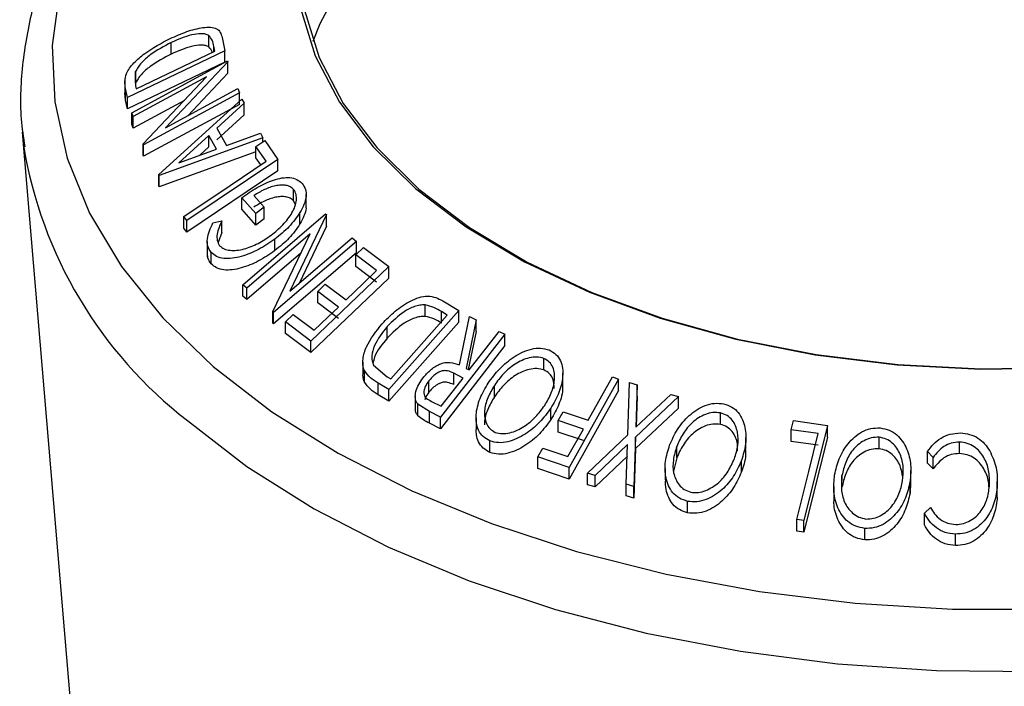
# Model space of a CAD drawing. Units: millimetres. Extents: x 5 to 292, y 5 to 205.
# Drawn here: x 199 to 202, y 192 to 194 of the extents above; entities that cross this region are included whole.
import ezdxf

# ---------------------------------------------------------------- set-up
doc = ezdxf.new("R2010")
doc.units = ezdxf.units.MM

msp = doc.modelspace()

# ---------------------------------------------------------------- linework, layer by layer
at = {"color": 7, "linetype": 'Continuous', "lineweight": 25}
for p, q in [((199.0845, 193.7568), (199.0845, 193.7976)), ((199.2184, 193.7821), (199.2184, 193.8229)), ((199.2654, 193.816), (199.2749, 193.7682)), ((199.2749, 193.7682), (198.9287, 193.6027)), ((198.9595, 193.6333), (199.2394, 193.7671)), ((199.2394, 193.7671), (199.2359, 193.7844)), ((199.2749, 193.7274), (199.2749, 193.7682)), ((199.2749, 193.7274), (198.9287, 193.5619)), ((198.9443, 193.5485), (199.2851, 193.7327)), ((199.2863, 193.7295), (199.0642, 193.4947)), ((199.2851, 193.7327), (199.2863, 193.7295)), ((199.2863, 193.6886), (199.2863, 193.7295)), ((198.9581, 193.6946), (198.9574, 193.6439)), ((198.9581, 193.6538), (198.9581, 193.6946)), ((199.2863, 193.6886), (199.1433, 193.5375)), ((198.9198, 193.6697), (198.9198, 193.6119)), ((199.2105, 193.6755), (198.9497, 193.5345)), ((198.9854, 193.4376), (199.2105, 193.6755)), ((198.9225, 193.5931), (198.9198, 193.6188)), ((198.9287, 193.6027), (198.9225, 193.6339)), ((198.9225, 193.5931), (198.9225, 193.6339)), ((198.9574, 193.6439), (198.9595, 193.6333)), ((199.3273, 193.6186), (198.9865, 193.4344)), ((199.0642, 193.4947), (199.3217, 193.634)), ((199.3217, 193.634), (199.3273, 193.6186)), ((199.3273, 193.5777), (199.3273, 193.6186)), ((198.9287, 193.5619), (198.9225, 193.5931)), ((198.9287, 193.5619), (198.9287, 193.6027)), ((199.1313, 193.5919), (198.9497, 193.4936)), ((199.04, 193.3289), (199.336, 193.5967)), ((199.3444, 193.5819), (199.2473, 193.4933)), ((199.336, 193.5967), (199.3444, 193.5819)), ((199.3444, 193.541), (199.3444, 193.5819)), ((198.9497, 193.5345), (198.9443, 193.5485)), ((198.9443, 193.5077), (198.9443, 193.5485)), ((199.3273, 193.5777), (198.9865, 193.3936)), ((198.9497, 193.4936), (198.9497, 193.5345)), ((199.3444, 193.541), (199.2473, 193.4525)), ((198.5546, 193.479), (198.7292, 191.4148)), ((198.5546, 193.479), (198.5595, 193.4327)), ((198.9497, 193.4936), (198.9443, 193.5077)), ((199.2473, 193.4933), (199.2807, 193.432)), ((199.4107, 193.4594), (199.0419, 193.3255)), ((199.2186, 193.4676), (199.1115, 193.3702)), ((199.2452, 193.4189), (199.2186, 193.4676)), ((199.2186, 193.4268), (199.2186, 193.4676)), ((199.2807, 193.432), (199.4021, 193.4758)), ((199.3858, 193.4285), (199.417, 193.4495)), ((199.4021, 193.4758), (199.4107, 193.4594)), ((199.4107, 193.4452), (199.4107, 193.4594)), ((199.417, 193.4495), (199.4636, 193.3827)), ((198.9865, 193.4344), (198.9854, 193.4376)), ((198.9854, 193.3968), (198.9854, 193.4376)), ((198.9865, 193.3936), (198.9865, 193.4344)), ((199.3858, 193.4095), (199.0419, 193.2847)), ((199.1115, 193.3702), (199.2452, 193.4189)), ((199.2186, 193.4268), (199.1864, 193.3975)), ((199.4226, 193.3758), (199.3858, 193.4285)), ((199.3858, 193.3876), (199.3858, 193.4285)), ((198.9865, 193.3936), (198.9854, 193.3968)), ((199.4636, 193.3827), (199.1396, 193.1652)), ((199.4032, 193.3627), (199.3858, 193.3876)), ((199.4636, 193.3419), (199.4636, 193.3827)), ((199.4636, 193.3419), (199.1396, 193.1244)), ((199.0419, 193.3255), (199.04, 193.3289)), ((199.04, 193.2881), (199.04, 193.3289)), ((199.0419, 193.2847), (199.0419, 193.3255)), ((199.0419, 193.2847), (199.04, 193.2881)), ((199.5198, 193.2349), (199.5198, 193.2757)), ((199.3853, 193.1901), (199.3351, 193.2464)), ((199.3351, 193.2056), (199.3351, 193.2464)), ((199.378, 193.2543), (199.4151, 193.2124)), ((199.526, 193.2221), (199.5198, 193.2349)), ((199.5641, 193.2169), (199.5641, 193.2577)), ((199.3853, 193.1493), (199.3351, 193.2056)), ((199.4151, 193.2124), (199.3853, 193.1901)), ((199.4151, 193.1716), (199.4151, 193.2124)), ((199.1396, 193.1652), (199.1299, 193.1792)), ((199.1299, 193.1384), (199.1299, 193.1792)), ((199.1396, 193.1244), (199.1396, 193.1652)), ((199.2328, 193.1572), (199.2646, 193.1641)), ((199.2646, 193.1233), (199.2646, 193.1641)), ((199.3391, 192.9374), (199.6332, 193.1894)), ((199.3853, 193.1493), (199.3853, 193.1901)), ((199.4151, 193.1716), (199.3853, 193.1493)), ((199.6364, 193.1867), (199.5059, 192.914)), ((199.5423, 193.1534), (199.5423, 193.1942)), ((199.6332, 193.1894), (199.6364, 193.1867)), ((199.6364, 193.1458), (199.6364, 193.1867)), ((199.1396, 193.1244), (199.1299, 193.1384)), ((199.6364, 193.1458), (199.539, 192.9423)), ((199.2128, 193.0912), (199.2128, 193.0362)), ((199.2646, 193.1233), (199.2518, 193.0869)), ((199.578, 193.1183), (199.3528, 192.9254)), ((199.4455, 192.8421), (199.578, 193.1183)), ((199.7427, 193.0912), (199.4485, 192.8392)), ((199.4527, 193.0584), (199.4527, 193.0992)), ((199.5059, 192.914), (199.7283, 193.1044)), ((199.7283, 193.1044), (199.7427, 193.0912)), ((199.7427, 193.0504), (199.7427, 193.0912)), ((199.7409, 193.043), (199.7681, 193.0691)), ((199.7681, 193.0691), (199.8578, 193.0017)), ((199.2265, 193.0115), (199.2265, 193.0523)), ((199.5448, 193.049), (199.3528, 192.8846)), ((199.7427, 193.0504), (199.4485, 192.7984)), ((199.8147, 192.9877), (199.7409, 193.043)), ((199.7409, 193.0022), (199.7409, 193.043)), ((199.8578, 193.0017), (199.5813, 192.7374)), ((199.8147, 192.9469), (199.7409, 193.0022)), ((199.8578, 192.9609), (199.8578, 193.0017)), ((199.8578, 192.9609), (199.5813, 192.6965)), ((199.3528, 192.9254), (199.3391, 192.9374)), ((199.3391, 192.8966), (199.3391, 192.9374)), ((199.3528, 192.8846), (199.3528, 192.9254)), ((199.6053, 192.9134), (199.6324, 192.9393)), ((199.6324, 192.9393), (199.7063, 192.884)), ((199.3528, 192.8846), (199.3391, 192.8966)), ((199.6792, 192.8581), (199.6053, 192.9134)), ((199.6053, 192.8726), (199.6053, 192.9134)), ((199.6792, 192.8173), (199.6053, 192.8726)), ((199.9871, 192.8248), (199.9871, 192.8657)), ((200.0495, 192.8802), (200.1066, 192.8455)), ((199.4485, 192.8392), (199.4455, 192.8421)), ((199.4455, 192.8012), (199.4455, 192.8421)), ((199.4485, 192.7984), (199.4485, 192.8392)), ((199.491, 192.8052), (199.5182, 192.8313)), ((199.5182, 192.8313), (199.5928, 192.7755)), ((200.1066, 192.8455), (199.858, 192.5647)), ((199.8649, 192.6026), (200.0659, 192.8295)), ((200.0659, 192.8295), (200.0452, 192.8421)), ((200.0452, 192.8013), (200.0452, 192.8421)), ((200.1066, 192.8046), (200.1066, 192.8455)), ((200.1089, 192.6524), (200.1448, 192.8241)), ((200.169, 192.8123), (200.1329, 192.6403)), ((200.1448, 192.8241), (200.169, 192.8123)), ((200.169, 192.7715), (200.169, 192.8123)), ((199.4485, 192.7984), (199.4455, 192.8012)), ((199.5813, 192.7374), (199.491, 192.8052)), ((199.491, 192.7644), (199.491, 192.8052)), ((199.8527, 192.7475), (199.8527, 192.7884)), ((200.1066, 192.8046), (199.858, 192.5239)), ((199.5813, 192.6965), (199.491, 192.7644)), ((200.2699, 192.7618), (200.0414, 192.4668)), ((200.169, 192.7715), (200.1407, 192.6364)), ((200.2503, 192.7718), (200.2699, 192.7618)), ((200.2699, 192.721), (200.2699, 192.7618)), ((199.5813, 192.6965), (199.5813, 192.7374)), ((200.2699, 192.721), (200.0414, 192.426)), ((200.4092, 192.6348), (200.4092, 192.6756)), ((199.7658, 192.6621), (199.7658, 192.6213)), ((199.8038, 192.6516), (199.8523, 192.6103)), ((200.1329, 192.6403), (200.1441, 192.6346)), ((199.7712, 192.5915), (199.7712, 192.6324)), ((199.8523, 192.6103), (199.8649, 192.6026)), ((200.1219, 192.606), (200.0886, 192.6233)), ((200.0886, 192.5825), (200.0886, 192.6233)), ((200.4764, 192.582), (200.4764, 192.6228)), ((200.6747, 192.6024), (200.4995, 192.288)), ((200.6527, 192.6099), (200.6747, 192.6024)), ((200.6747, 192.5616), (200.6747, 192.6024)), ((199.858, 192.5647), (199.8207, 192.5874)), ((199.8207, 192.5466), (199.8207, 192.5874)), ((200.0002, 192.5554), (200.0002, 192.5962)), ((200.2333, 192.539), (200.2333, 192.5799)), ((200.7078, 192.404), (200.7139, 192.5897)), ((200.7139, 192.5897), (200.7409, 192.5823)), ((200.7409, 192.5823), (200.7361, 192.4309)), ((200.7409, 192.5415), (200.7409, 192.5823)), ((199.858, 192.5239), (199.8207, 192.5466)), ((199.858, 192.5239), (199.858, 192.5647)), ((199.952, 192.5404), (199.952, 192.4995)), ((200.6747, 192.5616), (200.4995, 192.2472)), ((200.8878, 192.5399), (200.735, 192.3962)), ((200.7361, 192.4309), (200.8609, 192.548)), ((200.7409, 192.5415), (200.7374, 192.4321)), ((200.8609, 192.548), (200.8878, 192.5399)), ((200.8878, 192.4991), (200.8878, 192.5399)), ((200.0025, 192.4866), (199.9616, 192.5127)), ((199.9616, 192.4718), (199.9616, 192.5127)), ((200.0098, 192.523), (200.0442, 192.5057)), ((200.434, 192.4582), (200.434, 192.499)), ((200.8878, 192.4991), (200.735, 192.3554)), ((200.0414, 192.4668), (200.0025, 192.4866)), ((200.0025, 192.4457), (200.0025, 192.4866)), ((200.0414, 192.426), (200.0414, 192.4668)), ((200.1683, 192.4644), (200.1683, 192.4236)), ((200.4603, 192.4547), (200.4777, 192.4858)), ((200.4777, 192.4858), (200.5668, 192.4559)), ((201.0371, 192.4413), (201.0371, 192.4821)), ((200.0414, 192.426), (200.0025, 192.4457)), ((200.5495, 192.4248), (200.4603, 192.4547)), ((200.4603, 192.4139), (200.4603, 192.4547)), ((201.2882, 192.4219), (201.2963, 192.4545)), ((201.2963, 192.4545), (201.4174, 192.4373)), ((201.4174, 192.4373), (201.3333, 192.0996)), ((201.4174, 192.3964), (201.4174, 192.4373)), ((200.5495, 192.384), (200.4603, 192.4139)), ((200.4947, 192.3266), (200.5495, 192.4248)), ((200.5645, 192.2675), (200.7078, 192.404)), ((200.735, 192.3962), (200.7289, 192.2205)), ((200.735, 192.3554), (200.735, 192.3962)), ((201.1274, 192.3541), (201.1274, 192.395)), ((201.3841, 192.4084), (201.2882, 192.4219)), ((201.2882, 192.381), (201.2882, 192.4219)), ((201.4174, 192.3964), (201.3333, 192.0588)), ((201.6005, 192.3548), (201.6005, 192.3956)), ((200.2176, 192.3416), (200.2176, 192.3824)), ((200.3883, 192.3255), (200.4056, 192.3564)), ((200.4056, 192.3564), (200.4947, 192.3266)), ((200.7068, 192.3698), (200.5911, 192.2602)), ((200.7019, 192.2285), (200.7068, 192.3698)), ((200.8813, 192.322), (200.8813, 192.3628)), ((201.3841, 192.3676), (201.2882, 192.381)), ((201.8865, 192.3376), (201.8865, 192.3784)), ((200.4995, 192.288), (200.3883, 192.3255)), ((200.3883, 192.2847), (200.3883, 192.3255)), ((200.7068, 192.3289), (200.5911, 192.2194)), ((200.735, 192.3554), (200.7289, 192.1797)), ((200.8813, 192.322), (200.8695, 192.2749)), ((201.7925, 192.3241), (201.773, 192.3447)), ((201.773, 192.3039), (201.773, 192.3447)), ((201.7925, 192.2832), (201.7925, 192.3241)), ((200.4995, 192.2472), (200.4995, 192.288)), ((201.1117, 192.2725), (201.1117, 192.3134)), ((201.7925, 192.2832), (201.773, 192.3039)), ((200.4995, 192.2472), (200.3883, 192.2847)), ((200.5911, 192.2602), (200.5645, 192.2675)), ((200.5645, 192.2267), (200.5645, 192.2675)), ((200.5911, 192.2194), (200.5911, 192.2602)), ((200.84, 192.285), (200.84, 192.2442)), ((201.4689, 192.2185), (201.4689, 192.2593)), ((201.7139, 192.2361), (201.7139, 192.2769)), ((200.5911, 192.2194), (200.5645, 192.2267)), ((200.7289, 192.2205), (200.7019, 192.2285)), ((200.7019, 192.1877), (200.7019, 192.2285)), ((200.7289, 192.1797), (200.7289, 192.2205)), ((201.4396, 192.2209), (201.4396, 192.1801)), ((201.711, 192.1974), (201.711, 192.2382)), ((201.7123, 192.2361), (201.711, 192.1974)), ((202.0208, 192.1831), (202.0208, 192.224)), ((202.0211, 192.1977), (202.0211, 192.2385)), ((200.7289, 192.1797), (200.7019, 192.1877)), ((200.9203, 192.1271), (200.9203, 192.1679)), ((201.762, 192.1258), (201.7835, 192.1463)), ((201.762, 192.085), (201.762, 192.1258)), ((201.3333, 192.0996), (201.3082, 192.1033)), ((201.3082, 192.0625), (201.3082, 192.1033)), ((201.3333, 192.0588), (201.3333, 192.0996)), ((201.3333, 192.0588), (201.3082, 192.0625)), ((201.5497, 192.031), (201.5497, 192.0718)), ((201.8719, 192.0107), (201.8719, 192.0515))]:
    msp.add_line(p, q, dxfattribs=at)
at = {"color": 8, "linetype": 'Continuous', "lineweight": 25}
msp.add_line((199.2359, 193.7654), (199.2359, 193.7844), dxfattribs=at)
at = {"color": 8, "linetype": 'Continuous', "lineweight": 25, "flags": 128}
for points in [[(200.859, 195.5632), (200.692, 195.5242), (200.3804, 195.4347), (200.0865, 195.3271), (199.8132, 195.2026), (199.5636, 195.0625), (199.3402, 194.9084), (199.1455, 194.7418), (198.9815, 194.5646), (198.8499, 194.3786), (198.7521, 194.1857), (198.6892, 193.988), (198.6618, 193.7877), (198.6703, 193.5868), (198.7144, 193.3875), (198.7939, 193.1918), (198.9078, 193.0019), (199.0548, 192.8198), (199.2336, 192.6473)], [(199.2336, 192.6473), (199.4421, 192.4864), (199.6782, 192.3387), (199.9393, 192.2058), (200.2227, 192.0892), (200.5253, 191.9899), (200.8441, 191.9092), (201.1755, 191.8478), (201.5161, 191.8064), (201.8623, 191.7854), (202.2104, 191.7851)], [(199.1422, 192.4546), (199.3538, 192.2911), (199.5929, 192.1407), (199.8572, 192.005), (200.1439, 191.8855), (200.4501, 191.7834), (200.7726, 191.6997), (201.1081, 191.6352), (201.4532, 191.5906), (201.8044, 191.5665), (202.1579, 191.563)]]:
    msp.add_lwpolyline(points, dxfattribs=at)
at = {"color": 7, "linetype": 'Continuous', "lineweight": 25, "flags": 128}
for points in [[(202.2695, 195.534), (201.9717, 195.5394), (201.6749, 195.5245), (201.3833, 195.4894), (201.1008, 195.4346), (200.8316, 195.3609), (200.5794, 195.2694), (200.3477, 195.1613), (200.1398, 195.0381), (199.9585, 194.9016), (199.8065, 194.7536), (199.6859, 194.5964), (199.5983, 194.432), (199.5451, 194.2627), (199.5268, 194.0911), (199.5439, 193.9193), (199.596, 193.75), (199.6825, 193.5854), (199.802, 193.4278), (199.953, 193.2796)], [(202.2682, 195.5183), (201.9721, 195.5237), (201.677, 195.5089), (201.387, 195.474), (201.1063, 195.4195), (200.8386, 195.3463), (200.5878, 195.2553), (200.3574, 195.1478), (200.1507, 195.0253), (199.9705, 194.8896), (199.8194, 194.7425), (199.6995, 194.5862), (199.6124, 194.4227), (199.5594, 194.2544), (199.5413, 194.0837), (199.5583, 193.913), (199.6101, 193.7446), (199.696, 193.581), (199.8149, 193.4243), (199.965, 193.2769)], [(202.2682, 194.96), (201.9721, 194.9654), (201.677, 194.9506), (201.387, 194.9157), (201.1063, 194.8612), (200.8386, 194.788), (200.5878, 194.6969), (200.3574, 194.5895), (200.1507, 194.467), (199.9705, 194.3313), (199.8194, 194.1842), (199.6995, 194.0278), (199.6124, 193.8644), (199.5885, 193.8017)], [(199.1299, 193.1792), (199.2938, 193.2893), (199.4226, 193.3758)], [(199.953, 193.2796), (200.1333, 193.1427), (200.3404, 193.019), (200.5714, 192.9104), (200.823, 192.8183), (201.0917, 192.744), (201.3738, 192.6886), (201.6652, 192.6528), (201.9619, 192.6372), (202.2597, 192.642)], [(199.965, 193.2769), (200.1443, 193.1408), (200.3502, 193.0179), (200.5799, 192.9098), (200.83, 192.8183), (201.0972, 192.7444), (201.3776, 192.6893), (201.6673, 192.6538), (201.9623, 192.6383), (202.2584, 192.643)], [(199.7063, 192.884), (199.767, 192.9421), (199.8147, 192.9877)], [(199.5928, 192.7755), (199.6412, 192.8217), (199.6792, 192.8581)], [(200.1441, 192.6346), (200.2036, 192.7115), (200.2503, 192.7718)], [(200.0442, 192.5057), (200.0877, 192.5618), (200.1219, 192.606)], [(200.5668, 192.4559), (200.6149, 192.5422), (200.6527, 192.6099)], [(201.3082, 192.1033), (201.3507, 192.2742), (201.3841, 192.4084)]]:
    msp.add_lwpolyline(points, dxfattribs=at)
at = {"color": 8, "linetype": 'Continuous', "lineweight": 25}
msp.add_arc((200.0933, 193.6839), 1.5542, 189.3, 232.2703, dxfattribs=at)
at = {"color": 7, "linetype": 'Continuous', "lineweight": 25}
for points, knots in [([(200.8185, 195.5567), (200.7281, 195.5356), (200.5343, 195.4904), (200.2528, 195.3999), (199.9738, 195.2905), (199.7133, 195.1648), (199.4734, 195.0242), (199.2564, 194.8693), (199.0647, 194.7015), (198.9005, 194.5222), (198.7658, 194.3331), (198.6624, 194.1365), (198.5908, 193.9348), (198.5535, 193.7308), (198.5442, 193.5608), (198.559, 193.4606), (198.5639, 193.4278)], [0, 0, 0, 0, 0.066096, 0.141614, 0.217251, 0.293019, 0.368915, 0.444907, 0.520888, 0.59668, 0.672033, 0.746664, 0.820347, 0.893041, 0.964957, 1, 1, 1, 1]), ([(199.081, 193.812), (199.1007, 193.8207), (199.14, 193.8382), (199.189, 193.8508), (199.2247, 193.8533), (199.2472, 193.8483), (199.2602, 193.8345), (199.2637, 193.8222), (199.2654, 193.816)], [0, 0, 0, 0, 0.2500469, 0.4985592, 0.6245441, 0.7488971, 0.8735215, 1, 1, 1, 1]), ([(199.2184, 193.8229), (199.2145, 193.8247), (199.2067, 193.8282), (199.1865, 193.8299), (199.1459, 193.8245), (199.1091, 193.8084), (199.0845, 193.7976)], [0, 0, 0, 0, 0.126004, 0.251732, 0.501557, 1, 1, 1, 1]), ([(198.9253, 193.6882), (198.9288, 193.6944), (198.9358, 193.7069), (198.9568, 193.7314), (199.0028, 193.7713), (199.0497, 193.7957), (199.081, 193.812)], [0, 0, 0, 0, 0.125118, 0.249897, 0.500276, 1, 1, 1, 1]), ([(199.0845, 193.7976), (199.0587, 193.7842), (199.0199, 193.764), (198.9824, 193.7306), (198.9658, 193.7101), (198.9607, 193.6998), (198.9581, 193.6946)], [0, 0, 0, 0, 0.498935, 0.748919, 0.874696, 1, 1, 1, 1]), ([(199.2359, 193.7844), (199.2344, 193.7918), (199.2316, 193.8064), (199.2228, 193.8174), (199.2184, 193.8229)], [0, 0, 0, 0, 0.501971, 1, 1, 1, 1]), ([(199.0845, 193.7568), (199.0587, 193.7433), (199.0199, 193.7232), (198.9824, 193.6898), (198.9658, 193.6693), (198.9607, 193.6589), (198.9581, 193.6538)], [0, 0, 0, 0, 0.498935, 0.748919, 0.874696, 1, 1, 1, 1]), ([(199.2184, 193.7821), (199.2145, 193.7838), (199.2067, 193.7873), (199.1865, 193.7891), (199.1459, 193.7837), (199.1091, 193.7676), (199.0845, 193.7568)], [0, 0, 0, 0, 0.126004, 0.251732, 0.501557, 1, 1, 1, 1]), ([(199.2306, 193.7629), (199.2304, 193.7635), (199.2284, 193.7711), (199.2232, 193.7768), (199.2184, 193.7821)], [0, 0, 0, 0, 0.080888, 1, 1, 1, 1]), ([(198.9225, 193.6339), (198.9209, 193.6423), (198.9177, 193.659), (198.9228, 193.6785), (198.9253, 193.6882)], [0, 0, 0, 0, 0.502248, 1, 1, 1, 1]), ([(199.3351, 193.2464), (199.353, 193.259), (199.3888, 193.284), (199.4384, 193.3072), (199.4783, 193.3175), (199.5074, 193.3193), (199.5323, 193.3124), (199.5438, 193.3024), (199.5496, 193.2974)], [0, 0, 0, 0, 0.250776, 0.499197, 0.624517, 0.749551, 0.874333, 1, 1, 1, 1]), ([(199.5198, 193.2757), (199.5161, 193.2791), (199.5088, 193.2859), (199.4929, 193.2911), (199.4745, 193.2919), (199.4486, 193.2882), (199.4151, 193.2766), (199.3904, 193.2617), (199.378, 193.2543)], [0, 0, 0, 0, 0.125329, 0.250171, 0.375225, 0.500499, 0.74969, 1, 1, 1, 1]), ([(199.4399, 193.1132), (199.4543, 193.1253), (199.483, 193.1493), (199.511, 193.1852), (199.5255, 193.2153), (199.5305, 193.2377), (199.5298, 193.2591), (199.5232, 193.2701), (199.5198, 193.2757)], [0, 0, 0, 0, 0.250498, 0.498914, 0.624717, 0.750579, 0.87518, 1, 1, 1, 1]), ([(199.5496, 193.2974), (199.5542, 193.2907), (199.5635, 193.2773), (199.5652, 193.2506), (199.5578, 193.2222), (199.5475, 193.2036), (199.5423, 193.1942)], [0, 0, 0, 0, 0.250377, 0.499984, 0.749428, 1, 1, 1, 1]), ([(199.5198, 193.2349), (199.5161, 193.2383), (199.5088, 193.2451), (199.4929, 193.2503), (199.4745, 193.2511), (199.4486, 193.2474), (199.4151, 193.2358), (199.3904, 193.2209), (199.378, 193.2134)], [0, 0, 0, 0, 0.125329, 0.250171, 0.375225, 0.500499, 0.74969, 1, 1, 1, 1]), ([(199.5631, 193.2169), (199.5634, 193.2145), (199.5647, 193.2035), (199.5573, 193.1813), (199.5473, 193.1627), (199.5423, 193.1534)], [0, 0, 0, 0, 0.124613, 0.561318, 1, 1, 1, 1]), ([(199.2646, 193.1641), (199.2574, 193.1482), (199.2467, 193.1243), (199.2468, 193.0938), (199.2535, 193.0817), (199.2568, 193.0757)], [0, 0, 0, 0, 0.498613, 0.749836, 1, 1, 1, 1]), ([(199.5423, 193.1942), (199.5302, 193.1768), (199.506, 193.1419), (199.4705, 193.1134), (199.4527, 193.0992)], [0, 0, 0, 0, 0.4996777, 1, 1, 1, 1]), ([(199.2265, 193.0523), (199.222, 193.0593), (199.2128, 193.0731), (199.2115, 193.1093), (199.2243, 193.138), (199.2328, 193.1572)], [0, 0, 0, 0, 0.2503, 0.500361, 1, 1, 1, 1]), ([(199.5423, 193.1534), (199.5302, 193.1359), (199.506, 193.101), (199.4705, 193.0726), (199.4527, 193.0584)], [0, 0, 0, 0, 0.499678, 1, 1, 1, 1]), ([(199.4527, 193.0992), (199.4338, 193.0864), (199.3962, 193.0608), (199.3435, 193.0393), (199.3017, 193.0304), (199.2714, 193.0297), (199.2446, 193.0366), (199.2326, 193.0471), (199.2265, 193.0523)], [0, 0, 0, 0, 0.250134, 0.49824, 0.623668, 0.749164, 0.874339, 1, 1, 1, 1]), ([(199.2568, 193.0757), (199.2618, 193.0716), (199.2718, 193.0635), (199.2937, 193.0589), (199.3178, 193.059), (199.3515, 193.0653), (199.3941, 193.0825), (199.4246, 193.1029), (199.4399, 193.1132)], [0, 0, 0, 0, 0.1242, 0.248644, 0.374962, 0.501187, 0.749476, 1, 1, 1, 1]), ([(199.4527, 193.0584), (199.4338, 193.0455), (199.3961, 193.0199), (199.3434, 192.9984), (199.3015, 192.9896), (199.2713, 192.9889), (199.2446, 192.9958), (199.2326, 193.0063), (199.2265, 193.0115)], [0, 0, 0, 0, 0.2502684, 0.4992921, 0.6245116, 0.7498049, 0.8748696, 1, 1, 1, 1]), ([(199.2265, 193.0115), (199.2217, 193.0183), (199.2136, 193.0296), (199.2138, 193.0445), (199.2139, 193.0504)], [0, 0, 0, 0, 0.606346, 1, 1, 1, 1]), ([(199.8342, 192.7985), (199.8491, 192.8139), (199.8787, 192.8448), (199.9249, 192.8758), (199.9651, 192.8929), (199.9968, 192.8985), (200.0256, 192.8928), (200.0415, 192.8844), (200.0495, 192.8802)], [0, 0, 0, 0, 0.250441, 0.499241, 0.625495, 0.74979, 0.873895, 1, 1, 1, 1]), ([(199.9871, 192.8657), (199.9808, 192.8656), (199.9682, 192.8653), (199.9424, 192.8583), (199.8996, 192.8362), (199.8715, 192.8075), (199.8527, 192.7884)], [0, 0, 0, 0, 0.125301, 0.250449, 0.500437, 1, 1, 1, 1]), ([(200.0452, 192.8421), (200.0364, 192.8474), (200.0189, 192.858), (199.9977, 192.8631), (199.9871, 192.8657)], [0, 0, 0, 0, 0.501716, 1, 1, 1, 1]), ([(199.9871, 192.8248), (199.9808, 192.8247), (199.9682, 192.8245), (199.9424, 192.8175), (199.8996, 192.7953), (199.8715, 192.7667), (199.8527, 192.7475)], [0, 0, 0, 0, 0.125301, 0.250449, 0.500437, 1, 1, 1, 1]), ([(200.0452, 192.8013), (200.0364, 192.8066), (200.0189, 192.8172), (199.9977, 192.8223), (199.9871, 192.8248)], [0, 0, 0, 0, 0.501716, 1, 1, 1, 1]), ([(199.7712, 192.6324), (199.7692, 192.6389), (199.7652, 192.6519), (199.766, 192.6805), (199.7813, 192.7323), (199.8131, 192.772), (199.8342, 192.7985)], [0, 0, 0, 0, 0.125175, 0.249828, 0.500684, 1, 1, 1, 1]), ([(199.8527, 192.7884), (199.8353, 192.7665), (199.8091, 192.7337), (199.7974, 192.6908), (199.7977, 192.6673), (199.8018, 192.6568), (199.8038, 192.6516)], [0, 0, 0, 0, 0.49892, 0.748921, 0.874702, 1, 1, 1, 1]), ([(199.8527, 192.7475), (199.8343, 192.7257), (199.8102, 192.6971), (199.8033, 192.6656), (199.8017, 192.6581)], [0, 0, 0, 0, 0.764716, 1, 1, 1, 1]), ([(200.2116, 192.5882), (200.2244, 192.6056), (200.25, 192.6401), (200.302, 192.6831), (200.3538, 192.7089), (200.3984, 192.7138), (200.4183, 192.7084), (200.4282, 192.7057)], [0, 0, 0, 0, 0.250519, 0.498972, 0.749069, 0.874266, 1, 1, 1, 1]), ([(200.4092, 192.6756), (200.401, 192.6777), (200.3847, 192.6818), (200.3574, 192.6782), (200.3313, 192.6694), (200.299, 192.6517), (200.2642, 192.6218), (200.2436, 192.5938), (200.2333, 192.5799)], [0, 0, 0, 0, 0.126073, 0.251721, 0.376531, 0.502073, 0.751541, 1, 1, 1, 1]), ([(200.4122, 192.5084), (200.4207, 192.5231), (200.4378, 192.5524), (200.4492, 192.5994), (200.4462, 192.6383), (200.4297, 192.6639), (200.4161, 192.6717), (200.4092, 192.6756)], [0, 0, 0, 0, 0.250712, 0.499895, 0.749666, 0.874756, 1, 1, 1, 1]), ([(200.4282, 192.7057), (200.4367, 192.7009), (200.4538, 192.6913), (200.4698, 192.6679), (200.4764, 192.6406), (200.477, 192.6025), (200.4655, 192.5535), (200.4445, 192.5173), (200.434, 192.499)], [0, 0, 0, 0, 0.125312, 0.249985, 0.375356, 0.500838, 0.749275, 1, 1, 1, 1]), ([(199.9798, 192.6062), (199.9881, 192.6158), (200.0045, 192.6349), (200.0321, 192.6539), (200.0568, 192.6614), (200.0819, 192.6624), (200.0981, 192.6564), (200.1089, 192.6524)], [0, 0, 0, 0, 0.251126, 0.499016, 0.622806, 0.746829, 1, 1, 1, 1]), ([(200.4092, 192.6348), (200.401, 192.6369), (200.3847, 192.641), (200.3574, 192.6373), (200.3313, 192.6286), (200.299, 192.6108), (200.2642, 192.581), (200.2436, 192.553), (200.2333, 192.539)], [0, 0, 0, 0, 0.126073, 0.251721, 0.376531, 0.502073, 0.751541, 1, 1, 1, 1]), ([(199.7712, 192.5915), (199.769, 192.5981), (199.7658, 192.6075), (199.7662, 192.618), (199.7664, 192.6212)], [0, 0, 0, 0, 0.6897058, 1, 1, 1, 1]), ([(199.8207, 192.5874), (199.8107, 192.5935), (199.7907, 192.6056), (199.7777, 192.6235), (199.7712, 192.6324)], [0, 0, 0, 0, 0.502044, 1, 1, 1, 1]), ([(199.9616, 192.5127), (199.9593, 192.5158), (199.9547, 192.5222), (199.951, 192.5377), (199.9534, 192.5586), (199.9634, 192.5834), (199.9744, 192.5986), (199.9798, 192.6062)], [0, 0, 0, 0, 0.125061, 0.249972, 0.499735, 0.749521, 1, 1, 1, 1]), ([(200.0886, 192.6233), (200.0815, 192.6265), (200.071, 192.6313), (200.0542, 192.6328), (200.0413, 192.6294), (200.0293, 192.6233), (200.0147, 192.6128), (200.0059, 192.6028), (200.0002, 192.5962)], [0, 0, 0, 0, 0.250721, 0.375968, 0.500965, 0.620152, 0.750135, 1, 1, 1, 1]), ([(200.4455, 192.5682), (200.4453, 192.5804), (200.445, 192.6003), (200.4296, 192.623), (200.416, 192.6309), (200.4092, 192.6348)], [0, 0, 0, 0, 0.438755, 0.719205, 1, 1, 1, 1]), ([(199.8207, 192.5466), (199.8107, 192.5527), (199.7907, 192.5648), (199.7777, 192.5826), (199.7712, 192.5915)], [0, 0, 0, 0, 0.502044, 1, 1, 1, 1]), ([(200.0002, 192.5962), (199.9955, 192.5894), (199.9885, 192.5791), (199.9836, 192.5643), (199.9822, 192.5532), (199.9841, 192.5425), (199.9934, 192.5317), (200.0032, 192.5265), (200.0098, 192.523)], [0, 0, 0, 0, 0.2488064, 0.3738468, 0.499091, 0.6242087, 0.749169, 1, 1, 1, 1]), ([(200.0886, 192.5825), (200.0815, 192.5857), (200.071, 192.5905), (200.0542, 192.5919), (200.0413, 192.5886), (200.0293, 192.5824), (200.0147, 192.572), (200.0059, 192.562), (200.0002, 192.5554)], [0, 0, 0, 0, 0.250721, 0.375968, 0.500965, 0.620152, 0.750135, 1, 1, 1, 1]), ([(200.2176, 192.3824), (200.209, 192.3872), (200.1918, 192.3966), (200.1752, 192.4196), (200.1683, 192.4467), (200.1676, 192.4846), (200.1797, 192.5335), (200.2009, 192.5699), (200.2116, 192.5882)], [0, 0, 0, 0, 0.125267, 0.249664, 0.374897, 0.500612, 0.749184, 1, 1, 1, 1]), ([(200.2333, 192.5799), (200.2248, 192.5652), (200.2078, 192.5359), (200.1974, 192.4965), (200.1981, 192.466), (200.2043, 192.4444), (200.2161, 192.425), (200.2296, 192.417), (200.2364, 192.4129)], [0, 0, 0, 0, 0.249979, 0.499103, 0.624444, 0.749578, 0.875042, 1, 1, 1, 1]), ([(200.4758, 192.582), (200.4759, 192.5783), (200.4769, 192.5557), (200.465, 192.5125), (200.4443, 192.4763), (200.434, 192.4582)], [0, 0, 0, 0, 0.088619, 0.544982, 1, 1, 1, 1]), ([(200.0002, 192.5554), (199.9953, 192.5486), (199.9893, 192.54), (199.9864, 192.5308), (199.9858, 192.529)], [0, 0, 0, 0, 0.799181, 1, 1, 1, 1]), ([(200.2333, 192.539), (200.2249, 192.5244), (200.2082, 192.4951), (200.1975, 192.4606), (200.1984, 192.4428), (200.1986, 192.44)], [0, 0, 0, 0, 0.459559, 0.917544, 1, 1, 1, 1]), ([(199.9616, 192.4718), (199.9594, 192.475), (199.9549, 192.4814), (199.9518, 192.491), (199.9527, 192.4973), (199.953, 192.4995)], [0, 0, 0, 0, 0.3968863, 0.7932962, 1, 1, 1, 1]), ([(200.434, 192.499), (200.4213, 192.4818), (200.3959, 192.4475), (200.3526, 192.4117), (200.3132, 192.3898), (200.2812, 192.3785), (200.2475, 192.3743), (200.2276, 192.3797), (200.2176, 192.3824)], [0, 0, 0, 0, 0.249587, 0.497754, 0.623331, 0.748597, 0.874005, 1, 1, 1, 1]), ([(200.2364, 192.4129), (200.2445, 192.4108), (200.2608, 192.4066), (200.2881, 192.4106), (200.3141, 192.4196), (200.3463, 192.4371), (200.3814, 192.4665), (200.4019, 192.4944), (200.4122, 192.5084)], [0, 0, 0, 0, 0.125654, 0.251107, 0.376162, 0.501628, 0.751215, 1, 1, 1, 1]), ([(200.8563, 192.3679), (200.8647, 192.3868), (200.8816, 192.4244), (200.9239, 192.4741), (200.9706, 192.5067), (201.0154, 192.5179), (201.0373, 192.5155), (201.0483, 192.5144)], [0, 0, 0, 0, 0.250668, 0.499176, 0.749288, 0.874335, 1, 1, 1, 1]), ([(201.0483, 192.5144), (201.0584, 192.511), (201.0786, 192.5042), (201.1017, 192.4838), (201.1161, 192.4581), (201.1275, 192.4211), (201.1292, 192.3714), (201.1176, 192.3328), (201.1117, 192.3134)], [0, 0, 0, 0, 0.125238, 0.24986, 0.375193, 0.500778, 0.749395, 1, 1, 1, 1]), ([(200.0025, 192.4457), (199.995, 192.4494), (199.9802, 192.4568), (199.9678, 192.4668), (199.9616, 192.4718)], [0, 0, 0, 0, 0.501198, 1, 1, 1, 1]), ([(201.0371, 192.4821), (201.0281, 192.483), (201.0101, 192.4848), (200.9829, 192.4773), (200.9583, 192.4649), (200.9296, 192.4429), (200.9018, 192.4085), (200.8881, 192.378), (200.8813, 192.3628)], [0, 0, 0, 0, 0.126055, 0.25169, 0.3764, 0.50195, 0.751439, 1, 1, 1, 1]), ([(201.0866, 192.3194), (201.0913, 192.335), (201.1009, 192.3662), (201.0996, 192.4139), (201.0856, 192.4513), (201.0615, 192.4738), (201.0452, 192.4793), (201.0371, 192.4821)], [0, 0, 0, 0, 0.250683, 0.499891, 0.749672, 0.874748, 1, 1, 1, 1]), ([(200.434, 192.4582), (200.4213, 192.441), (200.3958, 192.4065), (200.3523, 192.3707), (200.3128, 192.3488), (200.2808, 192.3376), (200.2473, 192.3335), (200.2275, 192.3389), (200.2176, 192.3416)], [0, 0, 0, 0, 0.250015, 0.499319, 0.624771, 0.7499, 0.875043, 1, 1, 1, 1]), ([(201.0371, 192.4413), (201.0281, 192.4422), (201.0101, 192.444), (200.9829, 192.4364), (200.9583, 192.4241), (200.9296, 192.4021), (200.9018, 192.3676), (200.8881, 192.3372), (200.8813, 192.322)], [0, 0, 0, 0, 0.126055, 0.25169, 0.3764, 0.50195, 0.751439, 1, 1, 1, 1]), ([(201.0978, 192.3458), (201.098, 192.3548), (201.0986, 192.3796), (201.0853, 192.4105), (201.0616, 192.433), (201.0453, 192.4385), (201.0371, 192.4413)], [0, 0, 0, 0, 0.221421, 0.610284, 0.805006, 1, 1, 1, 1]), ([(201.4426, 192.2613), (201.4471, 192.2809), (201.456, 192.32), (201.4881, 192.3741), (201.5284, 192.4118), (201.571, 192.4284), (201.5937, 192.4286), (201.605, 192.4287)], [0, 0, 0, 0, 0.250745, 0.499342, 0.749558, 0.874602, 1, 1, 1, 1]), ([(201.605, 192.4287), (201.6159, 192.4266), (201.6377, 192.4223), (201.6652, 192.4048), (201.6851, 192.3813), (201.7042, 192.3461), (201.7163, 192.2974), (201.7128, 192.258), (201.711, 192.2382)], [0, 0, 0, 0, 0.125444, 0.250234, 0.375631, 0.501089, 0.749499, 1, 1, 1, 1]), ([(200.2176, 192.3416), (200.209, 192.3464), (200.1917, 192.3558), (200.1756, 192.3784), (200.1688, 192.4018), (200.169, 192.4172), (200.169, 192.4236)], [0, 0, 0, 0, 0.276955, 0.5529362, 0.8139065, 1, 1, 1, 1]), ([(201.6005, 192.3956), (201.5912, 192.3954), (201.5727, 192.3948), (201.547, 192.3841), (201.5248, 192.369), (201.5005, 192.3439), (201.4797, 192.3067), (201.4725, 192.2751), (201.4689, 192.2593)], [0, 0, 0, 0, 0.126074, 0.251736, 0.376593, 0.502153, 0.751563, 1, 1, 1, 1]), ([(201.6846, 192.2411), (201.686, 192.257), (201.689, 192.2889), (201.6778, 192.3358), (201.6558, 192.371), (201.6268, 192.3903), (201.6093, 192.3939), (201.6005, 192.3956)], [0, 0, 0, 0, 0.250688, 0.499892, 0.749668, 0.87476, 1, 1, 1, 1]), ([(201.773, 192.3447), (201.7797, 192.3537), (201.7929, 192.3717), (201.8199, 192.3937), (201.8532, 192.4085), (201.8775, 192.41), (201.8897, 192.4107)], [0, 0, 0, 0, 0.2497549, 0.4986537, 0.7485875, 1, 1, 1, 1]), ([(201.8897, 192.4107), (201.9009, 192.4097), (201.9232, 192.4077), (201.9532, 192.3935), (201.9772, 192.3727), (201.9884, 192.3557), (201.9941, 192.3472)], [0, 0, 0, 0, 0.250551, 0.5004375, 0.7497178, 1, 1, 1, 1]), ([(200.9203, 192.1679), (200.9101, 192.1713), (200.8897, 192.1779), (200.8661, 192.1978), (200.8513, 192.2232), (200.8397, 192.26), (200.8384, 192.3097), (200.8503, 192.3484), (200.8563, 192.3679)], [0, 0, 0, 0, 0.125519, 0.250014, 0.37527, 0.501043, 0.749512, 1, 1, 1, 1]), ([(200.8813, 192.3628), (200.8766, 192.3472), (200.8671, 192.316), (200.8674, 192.276), (200.8769, 192.2463), (200.8893, 192.2262), (200.9069, 192.209), (200.9232, 192.2032), (200.9313, 192.2004)], [0, 0, 0, 0, 0.249937, 0.499052, 0.624415, 0.749536, 0.875024, 1, 1, 1, 1]), ([(201.8865, 192.3784), (201.8767, 192.3778), (201.8571, 192.3767), (201.8216, 192.3596), (201.8041, 192.3383), (201.7925, 192.3241)], [0, 0, 0, 0, 0.250122, 0.500672, 1, 1, 1, 1]), ([(201.9937, 192.2282), (201.9934, 192.2447), (201.9929, 192.2775), (201.9785, 192.3171), (201.959, 192.345), (201.9395, 192.363), (201.9145, 192.3752), (201.8958, 192.3773), (201.8865, 192.3784)], [0, 0, 0, 0, 0.250037, 0.497878, 0.623252, 0.748888, 0.874214, 1, 1, 1, 1]), ([(201.1251, 192.3541), (201.1257, 192.3463), (201.1278, 192.319), (201.1184, 192.2919), (201.1117, 192.2725)], [0, 0, 0, 0, 0.286988, 1, 1, 1, 1]), ([(201.6005, 192.3548), (201.5912, 192.3545), (201.5727, 192.354), (201.547, 192.3433), (201.5248, 192.3282), (201.5005, 192.3031), (201.4797, 192.2659), (201.4725, 192.2343), (201.4689, 192.2185)], [0, 0, 0, 0, 0.126074, 0.251736, 0.376593, 0.502153, 0.751563, 1, 1, 1, 1]), ([(201.685, 192.2536), (201.6827, 192.2674), (201.6776, 192.2968), (201.6557, 192.3301), (201.6268, 192.3495), (201.6093, 192.353), (201.6005, 192.3548)], [0, 0, 0, 0, 0.3044264, 0.6518263, 0.825811, 1, 1, 1, 1]), ([(201.8865, 192.3376), (201.8767, 192.337), (201.8571, 192.3358), (201.8216, 192.3187), (201.8041, 192.2974), (201.7925, 192.2832)], [0, 0, 0, 0, 0.250122, 0.500672, 1, 1, 1, 1]), ([(201.9916, 192.2164), (201.9913, 192.2232), (201.9905, 192.2463), (201.9781, 192.2769), (201.9586, 192.3048), (201.9389, 192.3225), (201.9143, 192.3344), (201.8958, 192.3365), (201.8865, 192.3376)], [0, 0, 0, 0, 0.120168, 0.412206, 0.567263, 0.706314, 0.853036, 1, 1, 1, 1]), ([(201.9941, 192.3472), (202.0031, 192.3275), (202.0212, 192.288), (202.021, 192.2453), (202.0208, 192.224)], [0, 0, 0, 0, 0.499587, 1, 1, 1, 1]), ([(201.1117, 192.3134), (201.1033, 192.2946), (201.0864, 192.2573), (201.0516, 192.2159), (201.0168, 192.1888), (200.9868, 192.1732), (200.9533, 192.1645), (200.9313, 192.1668), (200.9203, 192.1679)], [0, 0, 0, 0, 0.24975, 0.497901, 0.623505, 0.748873, 0.874203, 1, 1, 1, 1]), ([(200.9313, 192.2004), (200.9403, 192.1996), (200.9583, 192.198), (200.9852, 192.2058), (201.0096, 192.2182), (201.0382, 192.2399), (201.066, 192.2739), (201.0797, 192.3042), (201.0866, 192.3194)], [0, 0, 0, 0, 0.12601, 0.251591, 0.376141, 0.501653, 0.751236, 1, 1, 1, 1]), ([(201.1117, 192.2725), (201.1033, 192.2538), (201.0863, 192.2164), (201.0514, 192.1748), (201.0165, 192.1478), (200.9866, 192.1323), (200.9531, 192.1237), (200.9312, 192.126), (200.9203, 192.1271)], [0, 0, 0, 0, 0.25017, 0.499342, 0.624741, 0.749923, 0.875012, 1, 1, 1, 1]), ([(201.5497, 192.0718), (201.5387, 192.0739), (201.5168, 192.078), (201.4888, 192.0948), (201.4684, 192.118), (201.4489, 192.153), (201.4371, 192.2018), (201.4408, 192.2414), (201.4426, 192.2613)], [0, 0, 0, 0, 0.125412, 0.249919, 0.375159, 0.50077, 0.749256, 1, 1, 1, 1]), ([(201.4689, 192.2593), (201.4674, 192.2434), (201.4645, 192.2115), (201.4734, 192.1722), (201.4893, 192.1439), (201.506, 192.1256), (201.5274, 192.1107), (201.545, 192.107), (201.5538, 192.1051)], [0, 0, 0, 0, 0.249833, 0.499002, 0.624389, 0.749487, 0.875, 1, 1, 1, 1]), ([(200.9203, 192.1271), (200.9101, 192.1304), (200.8897, 192.1371), (200.8665, 192.1566), (200.8517, 192.1819), (200.8413, 192.211), (200.842, 192.2328), (200.8424, 192.2442)], [0, 0, 0, 0, 0.194074, 0.387348, 0.570874, 0.775821, 1, 1, 1, 1]), ([(201.711, 192.2382), (201.7066, 192.2187), (201.6977, 192.1799), (201.6714, 192.1351), (201.6424, 192.1042), (201.6156, 192.0851), (201.5837, 192.0724), (201.5611, 192.072), (201.5497, 192.0718)], [0, 0, 0, 0, 0.2495343, 0.4975224, 0.6230389, 0.7484252, 0.8738849, 1, 1, 1, 1]), ([(201.5538, 192.1051), (201.563, 192.1054), (201.5815, 192.106), (201.607, 192.117), (201.6288, 192.1321), (201.6528, 192.157), (201.6737, 192.1938), (201.6809, 192.2253), (201.6846, 192.2411)], [0, 0, 0, 0, 0.126034, 0.251609, 0.376103, 0.501613, 0.751226, 1, 1, 1, 1]), ([(202.0208, 192.224), (202.0185, 192.2041), (202.0137, 192.1646), (201.991, 192.118), (201.9636, 192.0862), (201.9378, 192.0662), (201.906, 192.0536), (201.8833, 192.0522), (201.8719, 192.0515)], [0, 0, 0, 0, 0.250243, 0.498186, 0.623593, 0.749185, 0.874335, 1, 1, 1, 1]), ([(201.8733, 192.0852), (201.8825, 192.086), (201.9008, 192.0876), (201.9258, 192.099), (201.9473, 192.1148), (201.9701, 192.1409), (201.9879, 192.1794), (201.9918, 192.2119), (201.9937, 192.2282)], [0, 0, 0, 0, 0.12388, 0.247594, 0.373227, 0.499462, 0.748564, 1, 1, 1, 1]), ([(201.711, 192.1974), (201.7066, 192.1779), (201.6977, 192.1389), (201.6712, 192.094), (201.6421, 192.0631), (201.6153, 192.0441), (201.5835, 192.0316), (201.561, 192.0312), (201.5497, 192.031)], [0, 0, 0, 0, 0.25014, 0.499296, 0.6247, 0.74989, 0.874994, 1, 1, 1, 1]), ([(202.0208, 192.1831), (202.0185, 192.1633), (202.0137, 192.1237), (201.9909, 192.0771), (201.9635, 192.0453), (201.9377, 192.0253), (201.906, 192.0128), (201.8833, 192.0114), (201.8719, 192.0107)], [0, 0, 0, 0, 0.250353, 0.499076, 0.624202, 0.74959, 0.874675, 1, 1, 1, 1]), ([(201.5497, 192.031), (201.5387, 192.0331), (201.5167, 192.0372), (201.4892, 192.0538), (201.4686, 192.0768), (201.4492, 192.1118), (201.4389, 192.1478), (201.4407, 192.1738), (201.4411, 192.1801)], [0, 0, 0, 0, 0.151057, 0.3014726, 0.444611, 0.6037562, 0.9047005, 1, 1, 1, 1]), ([(201.7835, 192.1463), (201.7881, 192.1385), (201.7973, 192.1231), (201.8171, 192.1031), (201.8433, 192.0893), (201.8633, 192.0866), (201.8733, 192.0852)], [0, 0, 0, 0, 0.2493561, 0.4984322, 0.7489139, 1, 1, 1, 1]), ([(201.8719, 192.0515), (201.8596, 192.0528), (201.8351, 192.0554), (201.8033, 192.0729), (201.7783, 192.0968), (201.7674, 192.1161), (201.762, 192.1258)], [0, 0, 0, 0, 0.249623, 0.499518, 0.749214, 1, 1, 1, 1]), ([(201.8719, 192.0107), (201.8596, 192.012), (201.8351, 192.0146), (201.8033, 192.0321), (201.7783, 192.056), (201.7674, 192.0753), (201.762, 192.085)], [0, 0, 0, 0, 0.249623, 0.499518, 0.749214, 1, 1, 1, 1])]:
    msp.add_open_spline(points, degree=3, knots=knots, dxfattribs=at)

doc.saveas('drawing.dxf')
